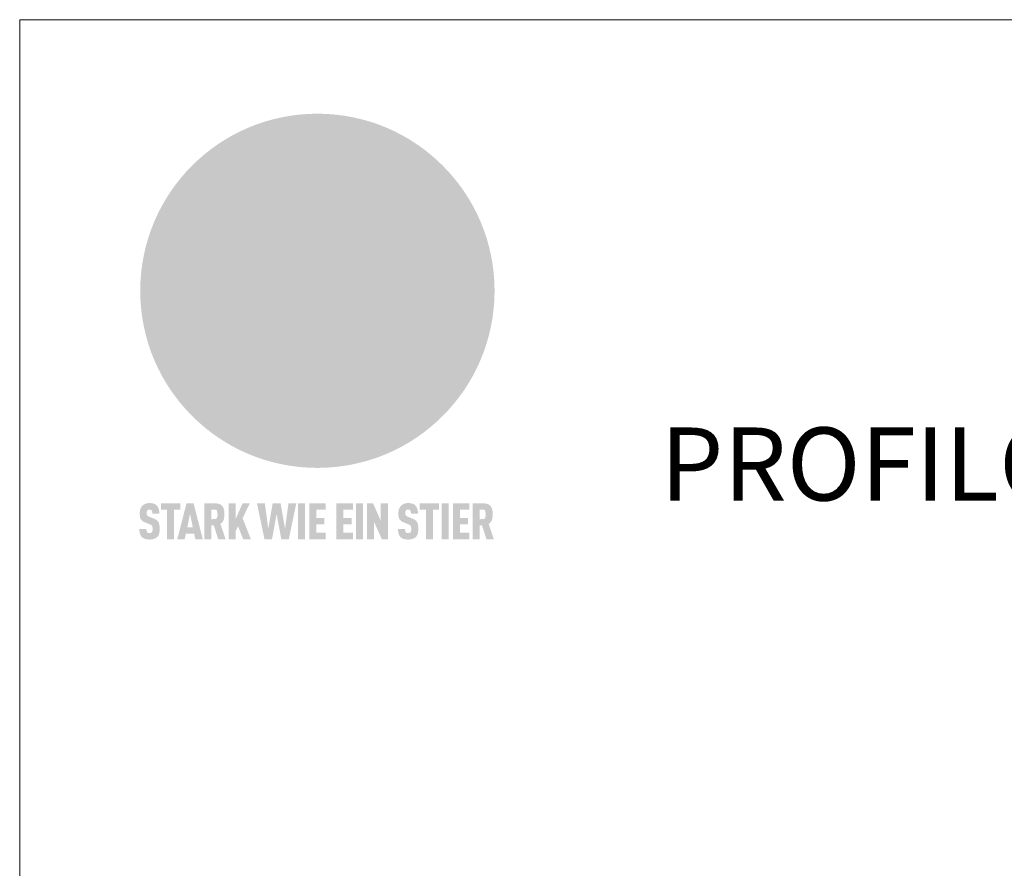
# Model space of a CAD drawing. Units: millimetres. Extents: x -4634 to 4496, y -10805 to -9704.
# Drawn here: x -3991 to -3885, y -10489 to -10398 of the extents above; entities that cross this region are included whole.
import ezdxf

# ---------------------------------------------------------------- set-up
doc = ezdxf.new("R2010")
doc.units = ezdxf.units.MM
for name, color, linetype, lineweight, true_color in [('01_PREFA-Dachprodukt', 7, 'Continuous', 13, 0xe1000f), ('10_Blattrahmen', 7, 'Continuous', 20, 0x000000), ('20_PREFA_Logo_weiss', 7, 'Continuous', 0, 0xfefefe), ('99_Text_1_IT', 7, 'Continuous', 25, 0xe1000f)]:
    doc.layers.add(name, color=color, linetype=linetype, lineweight=lineweight, true_color=true_color)
doc.styles.add('Arial', font='arial.ttf')

# ---------------------------------------------------------------- blocks, each defined once
blk = doc.blocks.new('A$C8d5866de')
h = blk.add_hatch(color=256)
h.dxf.hatch_style = 1
h.paths.add_polyline_path([(25.88, -1.79), (30.43, 2.83), (29.86, 3.85), (28.97, 5.42), (30.61, 5.51), (31.96, 5.49), (33.06, 5.39), (33.94, 5.21), (34.61, 4.98), (35.11, 4.71), (35.46, 4.42), (35.69, 4.13), (35.9, 3.67), (35.98, 3.2), (35.97, 2.74), (35.88, 2.32), (35.64, 1.65), (35.51, 1.39), (36.65, 2.5), (37.57, 3.44), (38.25, 4.27), (38.73, 4.92), (39.28, 5.79), (39.5, 6.31), (39.65, 6.89), (39.69, 7.52), (39.6, 8.21), (39.47, 8.6), (39.26, 8.97), (38.98, 9.31), (38.65, 9.63), (37.83, 10.18), (36.87, 10.64), (35.83, 11), (34.77, 11.29), (32.84, 11.67), (31.68, 11.8), (30.43, 11.88), (27.94, 11.93), (25.2, 11.86), (17.95, 24.26), (10.7, 36.66), (8.97, 36.63), (6.95, 36.49), (4.31, 36.16), (1.14, 35.59), (-0.61, 35.19), (-2.45, 34.69), (-4.36, 34.11), (-6.35, 33.41), (-8.39, 32.6), (-10.46, 31.66), (-11.95, 30.89), (-13.43, 30), (-14.88, 29.02), (-16.32, 27.96), (-17.72, 26.84), (-19.08, 25.66), (-21.68, 23.2), (-22.14, 22.78), (-22.7, 22.36), (-23.36, 21.94), (-24.12, 21.55), (-24.97, 21.2), (-25.93, 20.9), (-26.99, 20.66), (-28.15, 20.51), (-29.98, 20.27), (-31.01, 20.05), (-32.1, 19.74), (-33.19, 19.33), (-34.26, 18.78), (-35.28, 18.09), (-36.22, 17.24), (-36.66, 16.71), (-37.03, 16.13), (-37.33, 15.51), (-37.55, 14.89), (-37.7, 14.29), (-37.78, 13.71), (-37.79, 13.18), (-37.72, 12.72), (-38.08, 11.63), (-38.22, 10.64), (-38.19, 10.19), (-38.11, 9.8), (-37.98, 9.46), (-37.78, 9.18), (-37.03, 8.53), (-36.05, 7.94), (-34.78, 7.39), (-33.14, 6.84), (-33.5, 11.52), (-34.4, 12.11), (-35.06, 12.75), (-35.31, 13.13), (-35.46, 13.54), (-35.48, 13.86), (-35.41, 14.23), (-35.27, 14.62), (-35.05, 15.03), (-34.77, 15.43), (-34.42, 15.82), (-34.02, 16.17), (-33.56, 16.47), (-32.89, 16.79), (-32.13, 17.06), (-30.54, 17.45), (-28.73, 17.72), (-30.86, 5.72), (-33, -6.29), (-29.59, -5.64), (-26.61, -6.5), (-22.92, -0.91), (-15.97, -5.92), (-15.49, -19.29), (-11.91, -18.61), (-8.49, -19.48), (-3.25, -8.34), (0.23, -8.34), (4.44, -12.51), (15.04, -12.51), (16.8, -10.76), (21.99, -15.14), (27.17, -19.52), (30.62, -18.8), (35.07, -19.41)])
h.paths.add_polyline_path([(3.16, 5.42), (2.9, 5.18), (2.55, 5.05), (2.08, 5.01), (0.96, 5.1), (-0.85, 5.43), (-3.75, 5.67), (-5.66, 5.69), (-6.49, 5.61), (-7.16, 5.46), (-8.07, 5.08), (-8.8, 4.62), (-9.07, 4.35), (-9.29, 4.04), (-9.42, 3.7), (-9.47, 3.33), (-9.41, 2.6), (-9.26, 2.07), (-9.02, 1.62), (-10.37, 3.02), (-11.42, 4.18), (-12.15, 5.15), (-12.49, 5.78), (-12.81, 6.53), (-13.02, 7.28), (-13.05, 7.62), (-13.02, 7.92), (-12.83, 8.55), (-12.64, 8.93), (-12.35, 9.33), (-11.94, 9.74), (-11.37, 10.16), (-10.61, 10.57), (-9.64, 10.97), (-8.51, 11.31), (-7.32, 11.56), (-4.99, 11.87), (-3.05, 11.99), (-1.93, 12), (0.67, 11.9), (2.19, 11.76), (2.74, 11.68), (3.04, 11.57), (3.19, 11.39), (3.33, 11.09), (3.55, 10.23), (3.7, 9.24), (3.77, 8.37), (3.75, 7.52), (3.63, 6.59), (3.52, 6.14), (3.36, 5.75)], flags=16)
h = blk.add_hatch(color=256)
h.dxf.hatch_style = 1
h.paths.add_polyline_path([(-43.86, -62.92), (-43.89, -62.89), (-43.93, -62.86), (-43.97, -62.83), (-44.01, -62.8), (-44.05, -62.77), (-44.09, -62.74), (-44.13, -62.71), (-44.17, -62.68), (-44.21, -62.66), (-44.26, -62.63), (-44.3, -62.6), (-44.35, -62.58), (-44.45, -62.53), (-44.55, -62.48), (-44.66, -62.43), (-46.1, -61.86), (-46.19, -61.82), (-46.28, -61.78), (-46.35, -61.74), (-46.41, -61.7), (-46.46, -61.66), (-46.52, -61.61), (-46.56, -61.56), (-46.6, -61.51), (-46.63, -61.45), (-46.65, -61.39), (-46.67, -61.34), (-46.68, -61.28), (-46.69, -61.22), (-46.71, -61.15), (-46.71, -61.05), (-46.72, -60.95), (-46.71, -60.75), (-46.71, -60.67), (-46.7, -60.57), (-46.69, -60.5), (-46.67, -60.44), (-46.66, -60.38), (-46.63, -60.32), (-46.61, -60.27), (-46.58, -60.22), (-46.52, -60.14), (-46.48, -60.09), (-46.43, -60.05), (-46.39, -60.02), (-46.33, -59.99), (-46.28, -59.97), (-46.22, -59.95), (-46.15, -59.93), (-46.09, -59.92), (-45.98, -59.91), (-45.9, -59.91), (-45.83, -59.91), (-45.76, -59.93), (-45.69, -59.94), (-45.63, -59.96), (-45.57, -59.99), (-45.51, -60.03), (-45.45, -60.07), (-45.4, -60.12), (-45.36, -60.18), (-45.32, -60.24), (-45.29, -60.31), (-45.26, -60.39), (-45.24, -60.46), (-45.23, -60.53), (-45.22, -60.6), (-45.21, -60.66), (-45.21, -60.76), (-45.2, -60.91), (-45.2, -61.03), (-43.28, -61.03), (-43.28, -60.85), (-43.28, -60.67), (-43.3, -60.5), (-43.31, -60.41), (-43.32, -60.33), (-43.33, -60.25), (-43.34, -60.17), (-43.36, -60.09), (-43.37, -60.01), (-43.39, -59.93), (-43.41, -59.86), (-43.43, -59.79), (-43.45, -59.71), (-43.47, -59.64), (-43.5, -59.57), (-43.52, -59.5), (-43.55, -59.44), (-43.58, -59.37), (-43.61, -59.31), (-43.65, -59.25), (-43.68, -59.19), (-43.72, -59.13), (-43.76, -59.07), (-43.8, -59.01), (-43.84, -58.96), (-43.88, -58.91), (-43.93, -58.86), (-43.97, -58.81), (-44.02, -58.76), (-44.06, -58.72), (-44.1, -58.68), (-44.14, -58.65), (-44.19, -58.61), (-44.23, -58.58), (-44.28, -58.55), (-44.32, -58.52), (-44.37, -58.49), (-44.42, -58.46), (-44.47, -58.43), (-44.53, -58.41), (-44.58, -58.38), (-44.64, -58.36), (-44.69, -58.34), (-44.75, -58.32), (-44.81, -58.3), (-44.87, -58.28), (-44.94, -58.26), (-45, -58.24), (-45.07, -58.23), (-45.13, -58.21), (-45.2, -58.2), (-45.27, -58.19), (-45.34, -58.18), (-45.41, -58.17), (-45.49, -58.16), (-45.64, -58.15), (-45.8, -58.14), (-45.96, -58.13), (-46.1, -58.14), (-46.17, -58.14), (-46.24, -58.15), (-46.3, -58.15), (-46.37, -58.16), (-46.44, -58.17), (-46.5, -58.18), (-46.56, -58.19), (-46.63, -58.2), (-46.69, -58.21), (-46.75, -58.23), (-46.81, -58.24), (-46.87, -58.26), (-46.92, -58.28), (-46.98, -58.3), (-47.04, -58.32), (-47.09, -58.34), (-47.15, -58.36), (-47.2, -58.38), (-47.25, -58.41), (-47.31, -58.43), (-47.36, -58.46), (-47.41, -58.49), (-47.46, -58.52), (-47.5, -58.55), (-47.55, -58.58), (-47.6, -58.61), (-47.64, -58.65), (-47.69, -58.68), (-47.73, -58.72), (-47.77, -58.76), (-47.83, -58.81), (-47.88, -58.86), (-47.93, -58.91), (-47.98, -58.96), (-48.02, -59.02), (-48.07, -59.07), (-48.11, -59.13), (-48.15, -59.19), (-48.19, -59.25), (-48.23, -59.31), (-48.27, -59.37), (-48.3, -59.43), (-48.34, -59.5), (-48.37, -59.56), (-48.4, -59.63), (-48.43, -59.7), (-48.45, -59.77), (-48.48, -59.84), (-48.5, -59.91), (-48.52, -59.99), (-48.54, -60.06), (-48.56, -60.13), (-48.57, -60.21), (-48.59, -60.29), (-48.6, -60.36), (-48.61, -60.44), (-48.62, -60.52), (-48.63, -60.6), (-48.63, -60.69), (-48.64, -60.77), (-48.64, -60.85), (-48.64, -61.07), (-48.64, -61.21), (-48.63, -61.33), (-48.62, -61.46), (-48.61, -61.58), (-48.6, -61.69), (-48.58, -61.8), (-48.56, -61.9), (-48.54, -62), (-48.53, -62.05), (-48.52, -62.1), (-48.5, -62.15), (-48.49, -62.19), (-48.47, -62.24), (-48.46, -62.28), (-48.44, -62.32), (-48.43, -62.36), (-48.41, -62.4), (-48.39, -62.44), (-48.37, -62.48), (-48.36, -62.51), (-48.34, -62.55), (-48.32, -62.58), (-48.29, -62.61), (-48.27, -62.65), (-48.25, -62.68), (-48.23, -62.71), (-48.2, -62.74), (-48.18, -62.77), (-48.15, -62.8), (-48.13, -62.83), (-48.1, -62.86), (-48.07, -62.89), (-48.04, -62.92), (-48.01, -62.94), (-47.98, -62.97), (-47.95, -63), (-47.92, -63.02), (-47.89, -63.05), (-47.85, -63.07), (-47.82, -63.1), (-47.78, -63.12), (-47.75, -63.15), (-47.71, -63.17), (-47.67, -63.19), (-47.64, -63.21), (-47.6, -63.23), (-47.56, -63.26), (-47.52, -63.28), (-47.43, -63.32), (-47.35, -63.35), (-46, -63.9), (-45.88, -63.95), (-45.82, -63.97), (-45.76, -64), (-45.68, -64.04), (-45.59, -64.08), (-45.54, -64.12), (-45.47, -64.16), (-45.42, -64.21), (-45.37, -64.25), (-45.32, -64.3), (-45.28, -64.35), (-45.25, -64.4), (-45.23, -64.46), (-45.2, -64.53), (-45.18, -64.6), (-45.16, -64.69), (-45.14, -64.77), (-45.14, -64.84), (-45.13, -64.9), (-45.12, -64.97), (-45.12, -65.05), (-45.12, -65.12), (-45.12, -65.2), (-45.12, -65.4), (-45.12, -65.49), (-45.13, -65.55), (-45.14, -65.61), (-45.15, -65.68), (-45.16, -65.76), (-45.18, -65.83), (-45.2, -65.9), (-45.23, -65.97), (-45.26, -66.03), (-45.3, -66.08), (-45.32, -66.11), (-45.34, -66.13), (-45.38, -66.17), (-45.42, -66.21), (-45.47, -66.24), (-45.53, -66.27), (-45.59, -66.3), (-45.65, -66.32), (-45.72, -66.33), (-45.8, -66.34), (-45.88, -66.35), (-45.97, -66.35), (-46.05, -66.35), (-46.12, -66.34), (-46.2, -66.33), (-46.27, -66.31), (-46.33, -66.29), (-46.39, -66.26), (-46.45, -66.23), (-46.51, -66.19), (-46.56, -66.15), (-46.6, -66.11), (-46.63, -66.06), (-46.67, -66.01), (-46.7, -65.95), (-46.73, -65.88), (-46.75, -65.8), (-46.76, -65.75), (-46.77, -65.69), (-46.78, -65.63), (-46.78, -65.57), (-46.79, -65.51), (-46.79, -65.44), (-46.8, -65.37), (-46.8, -65.3), (-46.8, -65.23), (-48.72, -65.23), (-48.72, -65.41), (-48.72, -65.59), (-48.71, -65.76), (-48.69, -65.92), (-48.67, -66.08), (-48.66, -66.16), (-48.65, -66.23), (-48.63, -66.3), (-48.62, -66.37), (-48.6, -66.44), (-48.58, -66.51), (-48.56, -66.58), (-48.54, -66.64), (-48.52, -66.7), (-48.5, -66.77), (-48.47, -66.83), (-48.44, -66.89), (-48.41, -66.94), (-48.38, -67), (-48.35, -67.06), (-48.32, -67.11), (-48.28, -67.16), (-48.25, -67.21), (-48.21, -67.26), (-48.17, -67.31), (-48.13, -67.36), (-48.08, -67.41), (-48.04, -67.45), (-48, -67.49), (-47.96, -67.53), (-47.91, -67.56), (-47.86, -67.6), (-47.81, -67.64), (-47.76, -67.67), (-47.71, -67.7), (-47.65, -67.74), (-47.6, -67.77), (-47.54, -67.8), (-47.48, -67.83), (-47.42, -67.86), (-47.36, -67.88), (-47.29, -67.91), (-47.23, -67.93), (-47.16, -67.96), (-47.09, -67.98), (-47.02, -68), (-46.95, -68.02), (-46.88, -68.03), (-46.8, -68.05), (-46.73, -68.06), (-46.65, -68.08), (-46.57, -68.09), (-46.48, -68.1), (-46.4, -68.11), (-46.32, -68.11), (-46.23, -68.12), (-46.14, -68.12), (-45.96, -68.13), (-45.78, -68.12), (-45.69, -68.12), (-45.6, -68.11), (-45.52, -68.1), (-45.44, -68.09), (-45.35, -68.08), (-45.27, -68.07), (-45.2, -68.06), (-45.12, -68.04), (-45.04, -68.03), (-44.97, -68.01), (-44.89, -67.99), (-44.82, -67.97), (-44.75, -67.94), (-44.68, -67.92), (-44.62, -67.89), (-44.55, -67.87), (-44.49, -67.84), (-44.43, -67.81), (-44.37, -67.78), (-44.31, -67.75), (-44.25, -67.72), (-44.2, -67.69), (-44.14, -67.65), (-44.09, -67.62), (-44.04, -67.58), (-43.99, -67.55), (-43.95, -67.51), (-43.9, -67.47), (-43.86, -67.43), (-43.82, -67.39), (-43.77, -67.34), (-43.73, -67.3), (-43.69, -67.25), (-43.65, -67.2), (-43.63, -67.17), (-43.61, -67.14), (-43.59, -67.12), (-43.57, -67.09), (-43.54, -67.04), (-43.51, -66.98), (-43.48, -66.92), (-43.45, -66.86), (-43.42, -66.8), (-43.4, -66.74), (-43.38, -66.68), (-43.35, -66.62), (-43.33, -66.55), (-43.32, -66.49), (-43.3, -66.42), (-43.29, -66.35), (-43.27, -66.28), (-43.26, -66.21), (-43.24, -66.06), (-43.22, -65.9), (-43.21, -65.74), (-43.2, -65.57), (-43.19, -65.4), (-43.19, -65.21), (-43.19, -65.06), (-43.2, -64.9), (-43.2, -64.75), (-43.21, -64.61), (-43.22, -64.48), (-43.23, -64.34), (-43.25, -64.22), (-43.27, -64.1), (-43.29, -63.98), (-43.3, -63.93), (-43.31, -63.87), (-43.33, -63.82), (-43.34, -63.77), (-43.36, -63.72), (-43.37, -63.67), (-43.39, -63.62), (-43.41, -63.58), (-43.42, -63.53), (-43.44, -63.49), (-43.46, -63.45), (-43.48, -63.41), (-43.5, -63.37), (-43.52, -63.33), (-43.54, -63.29), (-43.57, -63.26), (-43.59, -63.22), (-43.62, -63.18), (-43.64, -63.15), (-43.67, -63.11), (-43.7, -63.08), (-43.73, -63.05), (-43.76, -63.01), (-43.79, -62.98), (-43.82, -62.95)])
h = blk.add_hatch(color=256)
h.dxf.hatch_style = 1
h.paths.add_polyline_path([(-39.22, -59.98), (-37.56, -59.98), (-37.56, -58.2), (-42.8, -58.2), (-42.8, -59.98), (-41.14, -59.98), (-41.14, -68.06), (-39.22, -68.06)])
h = blk.add_hatch(color=256)
h.dxf.hatch_style = 1
h.paths.add_polyline_path([(-38.36, -68.06), (-36.32, -68.06), (-36, -66.54), (-33.73, -66.54), (-33.41, -68.06), (-31.36, -68.06), (-33.9, -58.2), (-35.83, -58.2)])
h.paths.add_polyline_path([(-35.62, -64.76), (-34.86, -61.1), (-34.1, -64.76)], flags=16)
h = blk.add_hatch(color=256)
h.dxf.hatch_style = 1
h.paths.add_polyline_path([(-30.96, -68.06), (-29.03, -68.06), (-29.03, -64.26), (-28.37, -64.26), (-27.14, -68.06), (-25.13, -68.06), (-26.54, -63.83), (-26.46, -63.77), (-26.42, -63.74), (-26.38, -63.71), (-26.34, -63.68), (-26.3, -63.65), (-26.27, -63.62), (-26.23, -63.59), (-26.19, -63.56), (-26.16, -63.52), (-26.13, -63.49), (-26.1, -63.46), (-26.06, -63.42), (-26.03, -63.39), (-26, -63.36), (-25.98, -63.32), (-25.95, -63.29), (-25.92, -63.25), (-25.9, -63.21), (-25.87, -63.18), (-25.85, -63.14), (-25.82, -63.1), (-25.8, -63.06), (-25.78, -63.03), (-25.76, -62.99), (-25.74, -62.95), (-25.72, -62.91), (-25.7, -62.87), (-25.69, -62.83), (-25.67, -62.79), (-25.66, -62.74), (-25.64, -62.7), (-25.62, -62.62), (-25.59, -62.53), (-25.57, -62.45), (-25.55, -62.36), (-25.53, -62.27), (-25.51, -62.18), (-25.5, -62.09), (-25.48, -62), (-25.47, -61.9), (-25.46, -61.81), (-25.45, -61.71), (-25.45, -61.62), (-25.44, -61.52), (-25.44, -61.42), (-25.44, -61.32), (-25.45, -60.88), (-25.45, -60.71), (-25.47, -60.55), (-25.49, -60.39), (-25.5, -60.31), (-25.51, -60.24), (-25.52, -60.17), (-25.54, -60.09), (-25.55, -60.02), (-25.57, -59.95), (-25.59, -59.88), (-25.61, -59.82), (-25.63, -59.75), (-25.65, -59.68), (-25.67, -59.62), (-25.69, -59.56), (-25.72, -59.5), (-25.75, -59.44), (-25.77, -59.38), (-25.8, -59.32), (-25.83, -59.26), (-25.86, -59.21), (-25.9, -59.16), (-25.93, -59.1), (-25.97, -59.05), (-26, -59), (-26.02, -58.98), (-26.04, -58.95), (-26.06, -58.93), (-26.08, -58.91), (-26.1, -58.88), (-26.12, -58.86), (-26.14, -58.84), (-26.17, -58.82), (-26.19, -58.8), (-26.21, -58.77), (-26.23, -58.75), (-26.26, -58.73), (-26.28, -58.71), (-26.31, -58.69), (-26.33, -58.68), (-26.36, -58.66), (-26.39, -58.64), (-26.41, -58.62), (-26.44, -58.6), (-26.47, -58.59), (-26.52, -58.55), (-26.58, -58.52), (-26.64, -58.49), (-26.71, -58.46), (-26.77, -58.43), (-26.84, -58.41), (-26.91, -58.38), (-26.98, -58.36), (-27.05, -58.34), (-27.12, -58.32), (-27.2, -58.3), (-27.28, -58.29), (-27.36, -58.27), (-27.44, -58.26), (-27.52, -58.25), (-27.61, -58.23), (-27.7, -58.23), (-27.79, -58.22), (-27.88, -58.21), (-27.97, -58.21), (-28.17, -58.2), (-30.96, -58.2)])
h.paths.add_polyline_path([(-29.03, -59.98), (-27.61, -59.98), (-27.45, -60.48), (-27.44, -60.53), (-27.37, -60.79), (-27.37, -60.94), (-27.32, -61.59), (-27.61, -62.43), (-29.03, -62.57)], flags=16)
h = blk.add_hatch(color=256)
h.dxf.hatch_style = 1
h.paths.add_polyline_path([(-22.35, -62.44), (-22.35, -58.2), (-24.28, -58.2), (-24.28, -68.06), (-22.35, -68.06), (-22.35, -65.79), (-21.72, -64.46), (-20.3, -68.06), (-18.2, -68.06), (-20.48, -62.3), (-18.52, -58.2), (-20.48, -58.2)])
h = blk.add_hatch(color=256)
h.dxf.hatch_style = 1
h.paths.add_polyline_path([(-14.48, -68.06), (-12.43, -68.06), (-11.16, -61.08), (-9.88, -68.06), (-7.84, -68.06), (-5.78, -58.2), (-7.93, -58.2), (-8.86, -65.17), (-10.08, -58.2), (-12.24, -58.2), (-13.45, -65.17), (-14.38, -58.2), (-16.54, -58.2)])
h = blk.add_hatch(color=256)
h.dxf.hatch_style = 1
h.paths.add_polyline_path([(-5.32, -68.06), (-3.4, -68.06), (-3.4, -58.2), (-5.32, -58.2)])
h = blk.add_hatch(color=256)
h.dxf.hatch_style = 1
h.paths.add_polyline_path([(-0.32, -59.98), (2.25, -59.98), (2.25, -58.2), (-2.24, -58.2), (-2.24, -68.06), (2.25, -68.06), (2.25, -66.28), (-0.32, -66.28), (-0.32, -63.98), (1.9, -63.98), (1.9, -62.21), (-0.32, -62.21)])
h = blk.add_hatch(color=256)
h.dxf.hatch_style = 1
h.paths.add_polyline_path([(9.71, -68.06), (9.71, -66.28), (7.14, -66.28), (7.14, -63.98), (9.35, -63.98), (9.35, -62.21), (7.14, -62.21), (7.14, -59.98), (9.71, -59.98), (9.71, -58.2), (5.21, -58.2), (5.21, -68.06)])
h = blk.add_hatch(color=256)
h.dxf.hatch_style = 1
h.paths.add_polyline_path([(12.45, -58.2), (10.53, -58.2), (10.53, -68.06), (12.45, -68.06)])
h = blk.add_hatch(color=256)
h.dxf.hatch_style = 1
h.paths.add_polyline_path([(15.24, -58.2), (13.56, -58.2), (13.56, -68.06), (15.49, -68.06), (15.49, -63.24), (17.65, -68.06), (19.29, -68.06), (19.29, -58.2), (17.36, -58.2), (17.36, -63.02)])
h = blk.add_hatch(color=256)
h.dxf.hatch_style = 1
h.paths.add_polyline_path([(24.09, -60.75), (24.09, -60.67), (24.1, -60.57), (24.12, -60.5), (24.13, -60.44), (24.15, -60.38), (24.17, -60.32), (24.19, -60.27), (24.22, -60.22), (24.28, -60.14), (24.32, -60.09), (24.37, -60.05), (24.42, -60.02), (24.47, -59.99), (24.52, -59.97), (24.58, -59.95), (24.65, -59.93), (24.72, -59.92), (24.82, -59.91), (24.9, -59.91), (24.97, -59.91), (25.05, -59.93), (25.11, -59.94), (25.17, -59.96), (25.23, -59.99), (25.29, -60.03), (25.35, -60.07), (25.4, -60.12), (25.44, -60.18), (25.48, -60.24), (25.52, -60.31), (25.54, -60.39), (25.56, -60.46), (25.58, -60.53), (25.58, -60.6), (25.59, -60.66), (25.6, -60.76), (25.6, -60.91), (25.6, -61.03), (27.53, -61.03), (27.53, -60.85), (27.52, -60.67), (27.5, -60.5), (27.5, -60.41), (27.49, -60.33), (27.47, -60.25), (27.46, -60.17), (27.45, -60.09), (27.43, -60.01), (27.41, -59.93), (27.39, -59.86), (27.37, -59.79), (27.35, -59.71), (27.33, -59.64), (27.31, -59.57), (27.28, -59.5), (27.25, -59.44), (27.22, -59.37), (27.19, -59.31), (27.16, -59.25), (27.12, -59.19), (27.09, -59.13), (27.05, -59.07), (27.01, -59.01), (26.97, -58.96), (26.92, -58.91), (26.88, -58.86), (26.83, -58.81), (26.78, -58.76), (26.74, -58.72), (26.7, -58.68), (26.66, -58.65), (26.62, -58.61), (26.57, -58.58), (26.53, -58.55), (26.48, -58.52), (26.43, -58.49), (26.38, -58.46), (26.33, -58.43), (26.28, -58.41), (26.22, -58.38), (26.17, -58.36), (26.11, -58.34), (26.05, -58.32), (25.99, -58.3), (25.93, -58.28), (25.87, -58.26), (25.8, -58.24), (25.74, -58.23), (25.67, -58.21), (25.6, -58.2), (25.53, -58.19), (25.46, -58.18), (25.39, -58.17), (25.32, -58.16), (25.16, -58.15), (25.01, -58.14), (24.84, -58.13), (24.7, -58.14), (24.63, -58.14), (24.57, -58.15), (24.5, -58.15), (24.43, -58.16), (24.37, -58.17), (24.3, -58.18), (24.24, -58.19), (24.18, -58.2), (24.12, -58.21), (24.05, -58.23), (24, -58.24), (23.94, -58.26), (23.88, -58.28), (23.82, -58.3), (23.76, -58.32), (23.71, -58.34), (23.66, -58.36), (23.6, -58.38), (23.55, -58.41), (23.5, -58.43), (23.45, -58.46), (23.4, -58.49), (23.35, -58.52), (23.3, -58.55), (23.25, -58.58), (23.21, -58.61), (23.16, -58.65), (23.12, -58.68), (23.07, -58.72), (23.03, -58.76), (22.98, -58.81), (22.92, -58.86), (22.87, -58.91), (22.83, -58.96), (22.78, -59.02), (22.73, -59.07), (22.69, -59.13), (22.65, -59.19), (22.61, -59.25), (22.57, -59.31), (22.53, -59.37), (22.5, -59.43), (22.47, -59.5), (22.44, -59.56), (22.41, -59.63), (22.38, -59.7), (22.35, -59.77), (22.33, -59.84), (22.3, -59.91), (22.28, -59.99), (22.26, -60.06), (22.25, -60.13), (22.23, -60.21), (22.22, -60.29), (22.2, -60.36), (22.19, -60.44), (22.18, -60.52), (22.18, -60.6), (22.17, -60.69), (22.17, -60.77), (22.16, -60.85), (22.16, -61.07), (22.17, -61.21), (22.17, -61.33), (22.18, -61.46), (22.19, -61.58), (22.21, -61.69), (22.22, -61.8), (22.24, -61.9), (22.26, -62), (22.27, -62.05), (22.29, -62.1), (22.3, -62.15), (22.31, -62.19), (22.33, -62.24), (22.34, -62.28), (22.36, -62.32), (22.38, -62.36), (22.39, -62.4), (22.41, -62.44), (22.43, -62.48), (22.45, -62.51), (22.47, -62.55), (22.49, -62.58), (22.51, -62.61), (22.53, -62.65), (22.55, -62.68), (22.58, -62.71), (22.6, -62.74), (22.63, -62.77), (22.65, -62.8), (22.68, -62.83), (22.71, -62.86), (22.73, -62.89), (22.76, -62.92), (22.79, -62.94), (22.82, -62.97), (22.85, -63), (22.88, -63.02), (22.92, -63.05), (22.95, -63.07), (22.99, -63.1), (23.02, -63.12), (23.06, -63.15), (23.09, -63.17), (23.13, -63.19), (23.17, -63.21), (23.21, -63.23), (23.25, -63.26), (23.29, -63.28), (23.37, -63.32), (23.46, -63.35), (24.8, -63.9), (24.93, -63.95), (24.99, -63.97), (25.04, -64), (25.13, -64.04), (25.21, -64.08), (25.27, -64.12), (25.33, -64.16), (25.39, -64.21), (25.44, -64.25), (25.48, -64.3), (25.52, -64.35), (25.55, -64.4), (25.58, -64.46), (25.6, -64.53), (25.62, -64.6), (25.64, -64.69), (25.66, -64.77), (25.67, -64.84), (25.67, -64.9), (25.68, -64.97), (25.68, -65.05), (25.68, -65.12), (25.69, -65.2), (25.68, -65.4), (25.68, -65.49), (25.67, -65.55), (25.67, -65.61), (25.66, -65.68), (25.64, -65.76), (25.63, -65.83), (25.6, -65.9), (25.58, -65.97), (25.54, -66.03), (25.51, -66.08), (25.48, -66.11), (25.46, -66.13), (25.43, -66.17), (25.38, -66.21), (25.33, -66.24), (25.27, -66.27), (25.21, -66.3), (25.15, -66.32), (25.08, -66.33), (25.01, -66.34), (24.92, -66.35), (24.83, -66.35), (24.76, -66.35), (24.68, -66.34), (24.6, -66.33), (24.54, -66.31), (24.48, -66.29), (24.42, -66.26), (24.36, -66.23), (24.29, -66.19), (24.24, -66.15), (24.21, -66.11), (24.17, -66.06), (24.14, -66.01), (24.11, -65.95), (24.08, -65.88), (24.05, -65.8), (24.04, -65.75), (24.03, -65.69), (24.03, -65.63), (24.02, -65.57), (24.01, -65.51), (24.01, -65.44), (24.01, -65.37), (24.01, -65.3), (24.01, -65.23), (22.08, -65.23), (22.08, -65.41), (22.09, -65.59), (22.1, -65.76), (22.11, -65.92), (22.13, -66.08), (22.14, -66.16), (22.16, -66.23), (22.17, -66.3), (22.19, -66.37), (22.2, -66.44), (22.22, -66.51), (22.24, -66.58), (22.26, -66.64), (22.28, -66.7), (22.31, -66.77), (22.33, -66.83), (22.36, -66.89), (22.39, -66.94), (22.42, -67), (22.45, -67.06), (22.48, -67.11), (22.52, -67.16), (22.56, -67.21), (22.59, -67.26), (22.63, -67.31), (22.68, -67.36), (22.72, -67.41), (22.76, -67.45), (22.8, -67.49), (22.85, -67.53), (22.89, -67.56), (22.94, -67.6), (22.99, -67.64), (23.04, -67.67), (23.09, -67.7), (23.15, -67.74), (23.2, -67.77), (23.26, -67.8), (23.32, -67.83), (23.38, -67.86), (23.44, -67.88), (23.51, -67.91), (23.57, -67.93), (23.64, -67.96), (23.71, -67.98), (23.78, -68), (23.85, -68.02), (23.93, -68.03), (24, -68.05), (24.08, -68.06), (24.16, -68.08), (24.24, -68.09), (24.32, -68.1), (24.4, -68.11), (24.49, -68.11), (24.57, -68.12), (24.66, -68.12), (24.84, -68.13), (25.02, -68.12), (25.11, -68.12), (25.2, -68.11), (25.28, -68.1), (25.37, -68.09), (25.45, -68.08), (25.53, -68.07), (25.61, -68.06), (25.69, -68.04), (25.76, -68.03), (25.84, -68.01), (25.91, -67.99), (25.98, -67.97), (26.05, -67.94), (26.12, -67.92), (26.18, -67.89), (26.25, -67.87), (26.31, -67.84), (26.38, -67.81), (26.44, -67.78), (26.49, -67.75), (26.55, -67.72), (26.61, -67.69), (26.66, -67.65), (26.71, -67.62), (26.76, -67.58), (26.81, -67.55), (26.86, -67.51), (26.9, -67.47), (26.94, -67.43), (26.99, -67.39), (27.03, -67.34), (27.07, -67.3), (27.12, -67.25), (27.15, -67.2), (27.17, -67.17), (27.19, -67.14), (27.21, -67.12), (27.23, -67.09), (27.26, -67.04), (27.29, -66.98), (27.33, -66.92), (27.35, -66.86), (27.38, -66.8), (27.4, -66.74), (27.43, -66.68), (27.45, -66.62), (27.47, -66.55), (27.49, -66.49), (27.5, -66.42), (27.52, -66.35), (27.53, -66.28), (27.54, -66.21), (27.56, -66.06), (27.58, -65.9), (27.6, -65.74), (27.6, -65.57), (27.61, -65.4), (27.61, -65.21), (27.61, -65.06), (27.61, -64.9), (27.6, -64.75), (27.59, -64.61), (27.58, -64.48), (27.57, -64.34), (27.55, -64.22), (27.54, -64.1), (27.51, -63.98), (27.5, -63.93), (27.49, -63.87), (27.47, -63.82), (27.46, -63.77), (27.45, -63.72), (27.43, -63.67), (27.41, -63.62), (27.4, -63.58), (27.38, -63.53), (27.36, -63.49), (27.34, -63.45), (27.32, -63.41), (27.3, -63.37), (27.28, -63.33), (27.26, -63.29), (27.24, -63.26), (27.21, -63.22), (27.19, -63.18), (27.16, -63.15), (27.13, -63.11), (27.1, -63.08), (27.07, -63.05), (27.04, -63.01), (27.01, -62.98), (26.98, -62.95), (26.94, -62.92), (26.91, -62.89), (26.87, -62.86), (26.84, -62.83), (26.8, -62.8), (26.76, -62.77), (26.72, -62.74), (26.68, -62.71), (26.63, -62.68), (26.59, -62.66), (26.54, -62.63), (26.5, -62.6), (26.45, -62.58), (26.35, -62.53), (26.25, -62.48), (26.15, -62.43), (24.7, -61.86), (24.61, -61.82), (24.53, -61.78), (24.45, -61.74), (24.4, -61.7), (24.34, -61.66), (24.29, -61.61), (24.24, -61.56), (24.2, -61.51), (24.17, -61.45), (24.15, -61.39), (24.13, -61.34), (24.12, -61.28), (24.11, -61.22), (24.1, -61.15), (24.09, -61.05), (24.09, -60.95)])
h = blk.add_hatch(color=256)
h.dxf.hatch_style = 1
h.paths.add_polyline_path([(29.7, -59.98), (29.7, -68.06), (31.63, -68.06), (31.63, -59.98), (33.29, -59.98), (33.29, -58.2), (28.04, -58.2), (28.04, -59.98)])
h = blk.add_hatch(color=256)
h.dxf.hatch_style = 1
h.paths.add_polyline_path([(34.04, -68.06), (35.96, -68.06), (35.96, -58.2), (34.04, -58.2)])
h = blk.add_hatch(color=256)
h.dxf.hatch_style = 1
h.paths.add_polyline_path([(37.11, -68.06), (41.61, -68.06), (41.61, -66.28), (39.04, -66.28), (39.04, -63.98), (41.25, -63.98), (41.25, -62.21), (39.04, -62.21), (39.04, -59.98), (41.61, -59.98), (41.61, -58.2), (37.11, -58.2)])
h = blk.add_hatch(color=256)
h.dxf.hatch_style = 1
h.paths.add_polyline_path([(42.47, -68.06), (44.4, -68.06), (44.4, -64.26), (45.07, -64.26), (46.29, -68.06), (48.3, -68.06), (46.89, -63.83), (46.97, -63.77), (47.01, -63.74), (47.05, -63.71), (47.09, -63.68), (47.13, -63.65), (47.17, -63.62), (47.2, -63.59), (47.24, -63.56), (47.27, -63.52), (47.3, -63.49), (47.34, -63.46), (47.37, -63.42), (47.4, -63.39), (47.43, -63.36), (47.45, -63.32), (47.48, -63.29), (47.51, -63.25), (47.54, -63.21), (47.56, -63.18), (47.58, -63.14), (47.61, -63.1), (47.63, -63.06), (47.65, -63.03), (47.67, -62.99), (47.69, -62.95), (47.71, -62.91), (47.73, -62.87), (47.74, -62.83), (47.76, -62.79), (47.77, -62.74), (47.79, -62.7), (47.81, -62.62), (47.84, -62.53), (47.86, -62.45), (47.88, -62.36), (47.9, -62.27), (47.92, -62.18), (47.93, -62.09), (47.95, -62), (47.96, -61.9), (47.97, -61.81), (47.98, -61.71), (47.98, -61.62), (47.99, -61.52), (47.99, -61.42), (47.99, -61.32), (47.98, -60.88), (47.98, -60.71), (47.96, -60.55), (47.95, -60.39), (47.93, -60.31), (47.92, -60.24), (47.91, -60.17), (47.89, -60.09), (47.88, -60.02), (47.86, -59.95), (47.84, -59.88), (47.82, -59.82), (47.8, -59.75), (47.78, -59.68), (47.76, -59.62), (47.74, -59.56), (47.71, -59.5), (47.68, -59.44), (47.66, -59.38), (47.63, -59.32), (47.6, -59.26), (47.57, -59.21), (47.53, -59.16), (47.5, -59.1), (47.46, -59.05), (47.43, -59), (47.41, -58.98), (47.39, -58.95), (47.37, -58.93), (47.35, -58.91), (47.33, -58.88), (47.31, -58.86), (47.29, -58.84), (47.27, -58.82), (47.24, -58.8), (47.22, -58.77), (47.2, -58.75), (47.17, -58.73), (47.15, -58.71), (47.12, -58.69), (47.1, -58.68), (47.07, -58.66), (47.05, -58.64), (47.02, -58.62), (46.99, -58.6), (46.96, -58.59), (46.91, -58.55), (46.85, -58.52), (46.79, -58.49), (46.72, -58.46), (46.66, -58.43), (46.59, -58.41), (46.52, -58.38), (46.45, -58.36), (46.38, -58.34), (46.31, -58.32), (46.23, -58.3), (46.15, -58.29), (46.07, -58.27), (45.99, -58.26), (45.91, -58.25), (45.82, -58.23), (45.73, -58.23), (45.64, -58.22), (45.55, -58.21), (45.46, -58.21), (45.26, -58.2), (42.47, -58.2)])
h.paths.add_polyline_path([(44.4, -59.98), (45.82, -59.98), (45.98, -60.48), (45.99, -60.53), (46.06, -60.79), (46.06, -60.94), (46.11, -61.59), (45.82, -62.43), (44.4, -62.57)], flags=16)
at = {"layer": '01_PREFA-Dachprodukt'}
h = blk.add_hatch(color=256, dxfattribs=at)
h.dxf.hatch_style = 1
h.paths.add_polyline_path([(-40.22, -27.12), (-38.86, -29.02), (-37.43, -30.85), (-35.9, -32.61), (-34.29, -34.29), (-32.61, -35.9), (-30.85, -37.42), (-29.02, -38.86), (-27.12, -40.22), (-25.15, -41.48), (-23.12, -42.65), (-21.03, -43.72), (-18.88, -44.69), (-16.68, -45.56), (-14.42, -46.32), (-12.12, -46.97), (-9.77, -47.51), (-7.39, -47.94), (-4.96, -48.25), (-2.5, -48.44), (0, -48.5), (2.5, -48.44), (4.96, -48.25), (7.39, -47.94), (9.77, -47.51), (12.12, -46.97), (14.42, -46.32), (16.68, -45.56), (18.88, -44.69), (21.03, -43.72), (23.12, -42.65), (25.15, -41.48), (27.12, -40.22), (29.02, -38.86), (30.85, -37.42), (32.61, -35.9), (34.29, -34.29), (35.9, -32.61), (37.42, -30.85), (38.86, -29.02), (40.22, -27.12), (41.48, -25.15), (42.65, -23.12), (43.72, -21.03), (44.69, -18.88), (45.56, -16.68), (46.32, -14.42), (46.97, -12.12), (47.51, -9.77), (47.94, -7.39), (48.25, -4.96), (48.44, -2.5), (48.5, 0), (48.44, 2.5), (48.25, 4.96), (47.94, 7.39), (47.51, 9.77), (46.97, 12.12), (46.32, 14.42), (45.56, 16.68), (44.69, 18.88), (43.72, 21.03), (42.65, 23.12), (41.48, 25.15), (40.22, 27.12), (38.86, 29.02), (37.42, 30.85), (35.9, 32.61), (34.29, 34.29), (32.61, 35.9), (30.85, 37.42), (29.02, 38.86), (27.12, 40.22), (25.15, 41.48), (23.12, 42.65), (21.03, 43.72), (18.88, 44.69), (16.68, 45.56), (14.42, 46.32), (12.12, 46.97), (9.77, 47.51), (7.39, 47.94), (4.96, 48.25), (2.5, 48.44), (0, 48.5), (-2.5, 48.44), (-4.96, 48.25), (-7.39, 47.94), (-9.77, 47.51), (-12.12, 46.97), (-14.42, 46.32), (-16.68, 45.56), (-18.88, 44.69), (-21.03, 43.72), (-23.12, 42.65), (-25.15, 41.48), (-27.12, 40.22), (-29.02, 38.86), (-30.85, 37.42), (-32.61, 35.9), (-34.29, 34.29), (-35.9, 32.61), (-37.43, 30.85), (-38.86, 29.02), (-40.22, 27.12), (-41.48, 25.15), (-42.65, 23.12), (-43.72, 21.03), (-44.69, 18.88), (-45.56, 16.68), (-46.32, 14.42), (-46.97, 12.12), (-47.51, 9.77), (-47.94, 7.39), (-48.25, 4.96), (-48.44, 2.5), (-48.5, 0), (-48.44, -2.5), (-48.25, -4.96), (-47.94, -7.39), (-47.51, -9.77), (-46.97, -12.12), (-46.32, -14.42), (-45.56, -16.68), (-44.69, -18.88), (-43.72, -21.03), (-42.65, -23.12), (-41.48, -25.15)])
h.paths.add_polyline_path([(-26.11, -24.38), (-20.54, -24.38), (-19.96, -24.41), (-19.44, -24.49), (-18.52, -24.77), (-17.78, -25.21), (-17.2, -25.76), (-16.76, -26.38), (-16.47, -27.05), (-16.3, -27.73), (-16.24, -28.38), (-16.33, -29.38), (-16.58, -30.23), (-16.99, -30.94), (-17.53, -31.53), (-18.2, -31.97), (-18.98, -32.29), (-19.86, -32.48), (-20.83, -32.54), (-22.5, -32.54), (-22.5, -36.08), (-26.11, -36.08)], flags=16)
h.paths.add_polyline_path([(-22.5, -27.38), (-20.52, -27.38), (-20, -27.73), (-19.74, -28.11), (-19.65, -28.57), (-19.74, -29.02), (-20, -29.41), (-20.38, -29.66), (-20.84, -29.75), (-22.5, -29.75)], flags=0)
h.paths.add_polyline_path([(-33, -6.29), (-30.86, 5.72), (-28.73, 17.72), (-30.54, 17.45), (-32.13, 17.06), (-32.89, 16.79), (-33.56, 16.47), (-34.02, 16.17), (-34.42, 15.82), (-34.77, 15.43), (-35.05, 15.03), (-35.27, 14.62), (-35.41, 14.23), (-35.48, 13.86), (-35.46, 13.54), (-35.31, 13.13), (-35.06, 12.75), (-34.4, 12.11), (-33.5, 11.52), (-33.14, 6.84), (-34.78, 7.39), (-36.05, 7.94), (-37.03, 8.53), (-37.78, 9.18), (-37.98, 9.46), (-38.11, 9.8), (-38.19, 10.19), (-38.22, 10.64), (-38.08, 11.63), (-37.72, 12.72), (-37.79, 13.18), (-37.78, 13.71), (-37.7, 14.29), (-37.55, 14.89), (-37.33, 15.51), (-37.03, 16.13), (-36.66, 16.71), (-36.22, 17.24), (-35.28, 18.09), (-34.26, 18.78), (-33.19, 19.33), (-32.1, 19.74), (-31.01, 20.05), (-29.98, 20.27), (-28.15, 20.51), (-26.99, 20.66), (-25.93, 20.9), (-24.97, 21.2), (-24.12, 21.55), (-23.36, 21.94), (-22.7, 22.36), (-22.14, 22.78), (-21.68, 23.2), (-19.08, 25.66), (-17.72, 26.84), (-16.32, 27.96), (-14.88, 29.02), (-13.43, 30), (-11.95, 30.89), (-10.46, 31.66), (-8.39, 32.6), (-6.35, 33.41), (-4.36, 34.11), (-2.45, 34.69), (-0.61, 35.19), (1.14, 35.59), (4.31, 36.16), (6.95, 36.49), (8.97, 36.63), (10.7, 36.66), (17.95, 24.26), (25.2, 11.86), (27.94, 11.93), (30.43, 11.88), (31.68, 11.8), (32.84, 11.67), (34.77, 11.29), (35.83, 11), (36.87, 10.64), (37.83, 10.18), (38.65, 9.63), (38.98, 9.31), (39.26, 8.97), (39.47, 8.6), (39.6, 8.21), (39.69, 7.52), (39.65, 6.89), (39.5, 6.31), (39.28, 5.79), (38.73, 4.92), (38.25, 4.27), (37.57, 3.44), (36.65, 2.5), (35.51, 1.39), (35.64, 1.65), (35.88, 2.32), (35.97, 2.74), (35.98, 3.2), (35.9, 3.67), (35.69, 4.13), (35.46, 4.42), (35.11, 4.71), (34.61, 4.98), (33.94, 5.21), (33.06, 5.39), (31.96, 5.49), (30.61, 5.51), (28.97, 5.42), (29.86, 3.85), (30.43, 2.83), (25.88, -1.79), (35.07, -19.41), (30.62, -18.8), (27.17, -19.52), (21.99, -15.14), (16.8, -10.76), (15.04, -12.51), (4.44, -12.51), (0.23, -8.34), (-3.25, -8.34), (-8.49, -19.48), (-11.91, -18.61), (-15.49, -19.29), (-15.97, -5.92), (-22.92, -0.91), (-26.61, -6.5), (-29.59, -5.64)], flags=16)
h.paths.add_polyline_path([(-15.69, -24.38), (-8.82, -24.38), (-8.07, -24.44), (-7.36, -24.59), (-6.71, -24.86), (-6.14, -25.22), (-5.67, -25.7), (-5.31, -26.27), (-5.08, -26.95), (-5, -27.73), (-5.11, -28.63), (-5.24, -29.07), (-5.43, -29.48), (-5.68, -29.86), (-5.98, -30.18), (-6.34, -30.46), (-6.76, -30.66), (-6.41, -30.83), (-6.09, -31.07), (-5.81, -31.36), (-5.58, -31.71), (-5.38, -32.11), (-5.22, -32.56), (-5.04, -33.58), (-4.94, -34.84), (-4.84, -35.54), (-4.64, -36.08), (-8.25, -36.08), (-8.45, -35.19), (-8.54, -34.28), (-8.64, -33.46), (-8.72, -33.07), (-8.86, -32.72), (-9.05, -32.43), (-9.32, -32.2), (-9.69, -32.06), (-10.16, -32), (-12.08, -32), (-12.08, -36.08), (-15.69, -36.08)], flags=16)
h.paths.add_polyline_path([(-12.08, -27.17), (-9.47, -27.17), (-8.96, -27.5), (-8.7, -27.88), (-8.61, -28.33), (-8.7, -28.78), (-8.96, -29.16), (-9.34, -29.41), (-9.8, -29.5), (-12.08, -29.5)], flags=0)
h.paths.add_polyline_path([(-3.89, -24.38), (5.79, -24.38), (5.79, -27.38), (-0.29, -27.38), (-0.29, -28.84), (5.23, -28.84), (5.23, -31.63), (-0.29, -31.63), (-0.29, -33.09), (5.97, -33.09), (5.97, -36.08), (-3.89, -36.08)], flags=16)
h.paths.add_polyline_path([(-10.37, 3.02), (-11.42, 4.18), (-12.15, 5.15), (-12.49, 5.78), (-12.81, 6.53), (-13.07, 7.46), (-13.02, 7.92), (-12.83, 8.55), (-12.64, 8.93), (-12.35, 9.33), (-11.94, 9.74), (-11.37, 10.16), (-10.61, 10.57), (-9.64, 10.97), (-8.51, 11.31), (-7.32, 11.56), (-4.99, 11.87), (-3.05, 11.99), (-1.93, 12), (0.67, 11.9), (2.19, 11.76), (2.99, 11.63), (3.19, 11.39), (3.33, 11.09), (3.55, 10.23), (3.7, 9.24), (3.77, 8.37), (3.75, 7.52), (3.63, 6.59), (3.52, 6.14), (3.28, 5.53), (2.9, 5.18), (2.55, 5.05), (2.08, 5.01), (0.96, 5.1), (-0.85, 5.43), (-3.75, 5.67), (-5.66, 5.69), (-6.49, 5.61), (-7.16, 5.46), (-8.07, 5.08), (-8.8, 4.62), (-9.07, 4.35), (-9.29, 4.04), (-9.42, 3.7), (-9.47, 3.33), (-9.41, 2.6), (-9.26, 2.07), (-9.02, 1.62)], flags=0)
h.paths.add_polyline_path([(6.95, -24.38), (16.27, -24.38), (16.27, -27.38), (10.56, -27.38), (10.56, -28.84), (14.68, -28.84), (14.67, -31.63), (10.56, -31.63), (10.56, -36.08), (6.95, -36.08)], flags=16)
h.paths.add_polyline_path([(18.1, -24.38), (21.62, -24.38), (25.88, -36.08), (22.14, -36.08), (21.65, -34.41), (17.93, -34.41), (17.41, -36.08), (13.79, -36.08)], flags=16)
h.paths.add_polyline_path([(18.72, -31.9), (19.87, -28.25), (20.93, -31.9)], flags=0)
h.paths.add_polyline_path([(-0.85, 5.43), (0.96, 5.1), (2.08, 5.01), (2.55, 5.05), (2.9, 5.18), (3.16, 5.42), (3.36, 5.75), (3.52, 6.14), (3.63, 6.59), (3.75, 7.52), (3.77, 8.37), (3.7, 9.24), (3.55, 10.23), (3.33, 11.09), (3.19, 11.39), (3.04, 11.57), (2.74, 11.68), (2.19, 11.76), (0.67, 11.9), (-1.93, 12), (-3.05, 11.99), (-4.99, 11.87), (-7.32, 11.56), (-8.51, 11.31), (-9.64, 10.97), (-10.61, 10.57), (-11.37, 10.16), (-11.94, 9.74), (-12.35, 9.33), (-12.64, 8.93), (-12.83, 8.55), (-13.02, 7.92), (-13.05, 7.62), (-13.02, 7.28), (-12.81, 6.53), (-12.49, 5.78), (-12.15, 5.15), (-11.42, 4.18), (-10.37, 3.02), (-9.02, 1.62), (-9.26, 2.07), (-9.41, 2.6), (-9.47, 3.33), (-9.42, 3.7), (-9.29, 4.04), (-9.07, 4.35), (-8.8, 4.62), (-8.07, 5.08), (-7.16, 5.46), (-6.49, 5.61), (-5.66, 5.69), (-3.75, 5.67)], flags=0)
h.paths.add_polyline_path([(-20.84, -27.38), (-22.5, -27.38), (-22.5, -29.75), (-20.84, -29.75), (-20.38, -29.66), (-20, -29.41), (-19.74, -29.02), (-19.65, -28.57), (-19.74, -28.11), (-20, -27.73), (-20.38, -27.47)], flags=0)
h.paths.add_polyline_path([(-9.8, -29.5), (-9.34, -29.41), (-8.96, -29.16), (-8.7, -28.78), (-8.61, -28.33), (-8.7, -27.88), (-8.96, -27.5), (-9.34, -27.25), (-9.8, -27.17), (-12.08, -27.17), (-12.08, -29.5)], flags=0)
h.paths.add_polyline_path([(20.93, -31.9), (19.88, -28.3), (19.85, -28.3), (18.72, -31.9)], flags=0)
h = blk.add_hatch(color=256, dxfattribs=at)
h.dxf.hatch_style = 1
h.paths.add_polyline_path([(3.77, 8.37), (3.7, 9.24), (3.55, 10.23), (3.33, 11.09), (3.19, 11.39), (3.04, 11.57), (2.74, 11.68), (2.19, 11.76), (0.67, 11.9), (-1.93, 12), (-3.05, 11.99), (-4.99, 11.87), (-7.32, 11.56), (-8.51, 11.31), (-9.64, 10.97), (-10.61, 10.57), (-11.37, 10.16), (-11.94, 9.74), (-12.35, 9.33), (-12.64, 8.93), (-12.83, 8.55), (-13.02, 7.92), (-13.05, 7.62), (-13.02, 7.28), (-12.81, 6.53), (-12.49, 5.78), (-12.15, 5.15), (-11.42, 4.18), (-10.37, 3.02), (-9.02, 1.62), (-9.26, 2.07), (-9.41, 2.6), (-9.47, 3.33), (-9.42, 3.7), (-9.29, 4.04), (-9.07, 4.35), (-8.8, 4.62), (-8.07, 5.08), (-7.16, 5.46), (-6.49, 5.61), (-5.66, 5.69), (-3.75, 5.67), (-0.85, 5.43), (0.96, 5.1), (2.08, 5.01), (2.55, 5.05), (2.9, 5.18), (3.16, 5.42), (3.36, 5.75), (3.52, 6.14), (3.63, 6.59), (3.75, 7.52)])
h = blk.add_hatch(color=256, dxfattribs=at)
h.dxf.hatch_style = 1
h.paths.add_polyline_path([(-8.7, -27.88), (-8.96, -27.5), (-9.34, -27.25), (-9.8, -27.17), (-12.08, -27.17), (-12.08, -29.5), (-9.8, -29.5), (-9.34, -29.41), (-8.96, -29.16), (-8.7, -28.78), (-8.61, -28.33)])
h.paths.add_polyline_path([(-19.74, -28.11), (-20, -27.73), (-20.38, -27.47), (-20.84, -27.38), (-22.5, -27.38), (-22.5, -29.75), (-20.84, -29.75), (-20.38, -29.66), (-20, -29.41), (-19.74, -29.02), (-19.65, -28.57)])
h.paths.add_polyline_path([(19.88, -28.3), (19.85, -28.3), (18.72, -31.9), (20.93, -31.9)])
at = {"layer": '20_PREFA_Logo_weiss'}
h = blk.add_hatch(color=256, dxfattribs=at)
h.dxf.hatch_style = 1
h.paths.add_polyline_path([(-16.99, -30.94), (-16.58, -30.23), (-16.33, -29.38), (-16.24, -28.38), (-16.3, -27.73), (-16.47, -27.05), (-16.76, -26.38), (-17.2, -25.76), (-17.78, -25.21), (-18.52, -24.77), (-19.44, -24.49), (-19.96, -24.41), (-20.54, -24.38), (-26.11, -24.38), (-26.11, -36.08), (-22.5, -36.08), (-22.5, -32.54), (-20.83, -32.54), (-19.86, -32.48), (-18.98, -32.29), (-18.2, -31.97), (-17.53, -31.53)])
h.paths.add_polyline_path([(-20.84, -29.75), (-22.5, -29.75), (-22.5, -27.38), (-20.84, -27.38), (-20.38, -27.47), (-20, -27.73), (-19.74, -28.11), (-19.65, -28.57), (-19.74, -29.02), (-20, -29.41), (-20.38, -29.66)], flags=16)
h.paths.add_polyline_path([(-6.76, -30.66), (-6.34, -30.46), (-5.98, -30.18), (-5.68, -29.86), (-5.43, -29.48), (-5.24, -29.07), (-5.11, -28.63), (-5, -27.73), (-5.08, -26.95), (-5.31, -26.27), (-5.67, -25.7), (-6.14, -25.22), (-6.71, -24.86), (-7.36, -24.59), (-8.07, -24.44), (-8.82, -24.38), (-15.69, -24.38), (-15.69, -36.08), (-12.08, -36.08), (-12.08, -32), (-10.16, -32), (-9.69, -32.06), (-9.32, -32.2), (-9.05, -32.43), (-8.86, -32.72), (-8.72, -33.07), (-8.64, -33.46), (-8.54, -34.28), (-8.45, -35.19), (-8.25, -36.08), (-4.64, -36.08), (-4.84, -35.54), (-4.94, -34.84), (-5.04, -33.58), (-5.22, -32.56), (-5.38, -32.11), (-5.58, -31.71), (-5.81, -31.36), (-6.09, -31.07), (-6.41, -30.83)])
h.paths.add_polyline_path([(-12.08, -29.5), (-12.08, -27.17), (-9.8, -27.17), (-9.34, -27.25), (-8.96, -27.5), (-8.7, -27.88), (-8.61, -28.33), (-8.7, -28.78), (-8.96, -29.16), (-9.34, -29.41), (-9.8, -29.5)], flags=16)
h.paths.add_polyline_path([(-0.29, -31.63), (5.23, -31.63), (5.23, -28.84), (-0.29, -28.84), (-0.29, -27.38), (5.79, -27.38), (5.79, -24.38), (-3.89, -24.38), (-3.89, -36.08), (5.97, -36.08), (5.97, -33.09), (-0.29, -33.09)])
h.paths.add_polyline_path([(14.68, -28.84), (10.56, -28.84), (10.56, -27.38), (16.27, -27.38), (16.27, -24.38), (6.95, -24.38), (6.95, -36.08), (10.56, -36.08), (10.56, -31.63), (14.67, -31.63)])
h.paths.add_polyline_path([(21.62, -24.38), (18.1, -24.38), (13.79, -36.08), (17.41, -36.08), (17.93, -34.41), (21.65, -34.41), (22.14, -36.08), (25.88, -36.08)])
h.paths.add_polyline_path([(19.85, -28.3), (19.88, -28.3), (20.93, -31.9), (18.72, -31.9)], flags=16)
blk = doc.blocks.new('5')
at = {"layer": '10_Blattrahmen'}
blk.add_lwpolyline([(-3753.86, -9142.94), (-3239.36, -9142.94), (-3239.36, -8415.3), (-3753.86, -8415.3)], close=True, dxfattribs=at)
at = {"xscale": 0.7000000000000002, "yscale": 0.7000000000000002, "zscale": 0.7000000000000002}
blk.add_blockref('A$C8d5866de', (-3696.81, -8467.27), dxfattribs=at)

msp = doc.modelspace()

# ---------------------------------------------------------------- block references
at = {"xscale": 0.5593917256272603, "yscale": 0.5593917256272603, "zscale": 0.5593917256272603}
msp.add_blockref('5', (-1891.014, -5690.182), dxfattribs=at)

# ---------------------------------------------------------------- texts
at = {"layer": '99_Text_1_IT', "insert": (-3716.311, -10441.361), "char_height": 7.83148, "attachment_point": 3, "style": 'Arial'}
msp.add_mtext_dynamic_manual_height_columns('PROFILO ONDULATO 10/47/2,0 (verticale)', width=2041.54966, gutter_width=146.84, heights=[0], dxfattribs=at)

doc.saveas('drawing.dxf')
